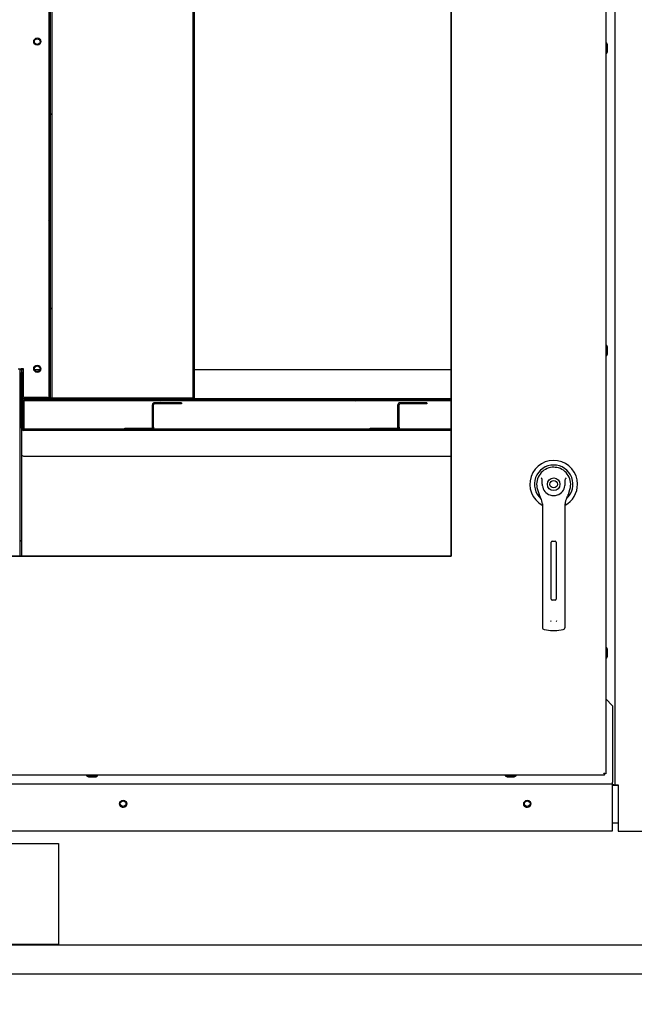
# Paper-space layout 'Layout1' of a CAD drawing. Units: inches. Extents: x 0 to 16.7, y -0.7 to 10.7.
# Drawn here: x 6.7 to 7.8, y 5.5 to 7.2 of the extents above; entities that cross this region are included whole.
import ezdxf
from ezdxf import colors
from ezdxf.entities.mleader import LeaderData, LeaderLine
from ezdxf.lldxf.tags import DXFTag
from ezdxf.math import Vec2, Vec3

# ---------------------------------------------------------------- set-up
doc = ezdxf.new("R2010")
doc.units = ezdxf.units.IN
doc.header["$MEASUREMENT"] = 0
for name, color, linetype in [('0122Y-0076_(RH)', 7, 'Continuous'), ('0200P-0506', 7, 'Continuous'), ('0501F-0462_BASE_', 7, 'Continuous'), ('0506F-3006', 7, 'Continuous'), ('0510F-3130_DRAIN', 7, 'Continuous'), ('0510F-3169_BTM_E', 7, 'Continuous'), ('0703F-11309_COIL', 7, 'Continuous'), ('0703F-11310_COIL', 7, 'Continuous'), ('0703F-11311_ANGL', 7, 'Continuous'), ('0712F-4963_EVA_A', 7, 'Continuous'), ('0719F-2636.__BTM', 7, 'Continuous'), ('0719F-2787_SUPPO', 7, 'Continuous'), ('0719F-3284_DRAIN', 7, 'Continuous'), ('0720F-3184_BRKT_', 7, 'Continuous'), ('0724P-0417_-_EVA', 7, 'Continuous'), ('Default', 7, 'Continuous')]:
    doc.layers.add(name, color=color, linetype=linetype)
tags = doc.linetypes.add('CENTER2', pattern=[1.125, 0.75, -0.125, 0.125, -0.125]).pattern_tags.tags
tags[10:11] = [DXFTag(74, 4), DXFTag(75, 0), DXFTag(340, '0'), DXFTag(46, 0.0), DXFTag(50, 0.0), DXFTag(44, 0.0), DXFTag(45, 0.0)]
tags[8:9] = [DXFTag(74, 4), DXFTag(75, 0), DXFTag(340, '0'), DXFTag(46, 0.0), DXFTag(50, 0.0), DXFTag(44, 0.0), DXFTag(45, 0.0)]
tags[6:7] = [DXFTag(74, 4), DXFTag(75, 0), DXFTag(340, '0'), DXFTag(46, 0.0), DXFTag(50, 0.0), DXFTag(44, 0.0), DXFTag(45, 0.0)]
tags[4:5] = [DXFTag(74, 4), DXFTag(75, 0), DXFTag(340, '0'), DXFTag(46, 0.0), DXFTag(50, 0.0), DXFTag(44, 0.0), DXFTag(45, 0.0)]

# ---------------------------------------------------------------- blocks, each defined once
blk = doc.blocks.new('SE1')
at = {"layer": '0510F-3130_DRAIN', "linetype": 'Continuous'}
h = blk.add_hatch(dxfattribs=at)
h.set_pattern_fill('LINE', angle=135, style=0)
edge = h.paths.add_edge_path()
edge.add_line((7.344, 6.5051), (7.3402, 6.5051))
edge.add_line((7.3402, 6.5051), (7.2915, 6.5051))
edge.add_line((7.2915, 6.5051), (6.8975, 6.5051))
edge.add_line((6.8975, 6.5051), (6.8938, 6.5051))
edge.add_line((6.8938, 6.5051), (6.845, 6.5051))
edge.add_line((6.845, 6.5051), (6.6612, 6.5051))
edge.add_line((6.6612, 6.5051), (6.6608, 6.5051))
edge.add_ellipse((6.6608, 6.5067), major_axis=(0, -0.00163), ratio=0.999848, start_angle=345.0448, end_angle=360)
edge.add_ellipse((6.6608, 6.5067), major_axis=(0, -0.00163), ratio=0.999848, start_angle=274.0846, end_angle=345.0448)
edge.add_line((6.6591, 6.5066), (6.6591, 6.5067))
edge.add_line((6.6591, 6.5067), (6.6591, 6.5548))
edge.add_line((6.6591, 6.5548), (6.6591, 6.5611))
edge.add_line((6.6591, 6.5611), (6.6591, 6.608))
edge.add_line((6.6591, 6.608), (6.657, 6.608))
edge.add_line((6.657, 6.608), (6.657, 6.6064))
edge.add_line((6.657, 6.6064), (6.657, 6.5962))
edge.add_line((6.657, 6.5962), (6.657, 6.5611))
edge.add_line((6.657, 6.5611), (6.657, 6.5067))
edge.add_ellipse((6.6608, 6.5067), major_axis=(0, -0.00373), ratio=0.999848, start_angle=270, end_angle=360)
edge.add_line((6.6608, 6.503), (7.4387, 6.503))
edge.add_line((7.4387, 6.503), (7.4387, 6.5051))
edge.add_line((7.4387, 6.5051), (7.344, 6.5051))
at = {"layer": '0703F-11309_COIL', "linetype": 'Continuous'}
h = blk.add_hatch(dxfattribs=at)
h.set_pattern_fill('LINE', angle=45, style=0)
h.paths.add_polyline_path([(6.7069, 6.6138), (6.7069, 6.5625), (6.7069, 6.562), (6.7095, 6.562), (6.7095, 6.5625), (6.7095, 6.6138), (6.7095, 7.9079), (6.7083, 7.9074), (6.7077, 7.9071), (6.7073, 7.907), (6.7069, 7.9068)])
at = {"layer": '0719F-2787_SUPPO', "linetype": 'Continuous'}
h = blk.add_hatch(dxfattribs=at)
h.set_pattern_fill('LINE', angle=45, style=0)
edge = h.paths.add_edge_path()
edge.add_line((7.4001, 6.5586), (7.3886, 6.5586))
edge.add_line((7.3886, 6.5586), (7.2075, 6.5586))
edge.add_line((7.2075, 6.5586), (7.1961, 6.5586))
edge.add_line((7.1961, 6.5586), (7.0149, 6.5586))
edge.add_line((7.0149, 6.5586), (7.0035, 6.5586))
edge.add_line((7.0035, 6.5586), (6.8224, 6.5586))
edge.add_line((6.8224, 6.5586), (6.8109, 6.5586))
edge.add_line((6.8109, 6.5586), (6.6629, 6.5586))
edge.add_arc((6.6629, 6.5548), 0.00373, 90, 132.5362)
edge.add_arc((6.6629, 6.5548), 0.00373, 132.5362, 177.3013)
edge.add_line((6.6591, 6.555), (6.6591, 6.5548))
edge.add_line((6.6591, 6.5548), (6.6591, 6.5067))
edge.add_line((6.6591, 6.5067), (6.6591, 6.5051))
edge.add_line((6.6591, 6.5051), (6.6608, 6.5051))
edge.add_line((6.6608, 6.5051), (6.6612, 6.5051))
edge.add_line((6.6612, 6.5051), (6.6612, 6.5548))
edge.add_arc((6.6629, 6.5548), 0.00163, 90, 180, ccw=False)
edge.add_line((6.6629, 6.5565), (6.8109, 6.5565))
edge.add_line((6.8109, 6.5565), (6.8224, 6.5565))
edge.add_line((6.8224, 6.5565), (7.0035, 6.5565))
edge.add_line((7.0035, 6.5565), (7.0149, 6.5565))
edge.add_line((7.0149, 6.5565), (7.1961, 6.5565))
edge.add_line((7.1961, 6.5565), (7.2075, 6.5565))
edge.add_line((7.2075, 6.5565), (7.3886, 6.5565))
edge.add_line((7.3886, 6.5565), (7.4001, 6.5565))
edge.add_line((7.4001, 6.5565), (7.4387, 6.5565))
edge.add_line((7.4387, 6.5565), (7.4387, 6.5586))
edge.add_line((7.4387, 6.5586), (7.4001, 6.5586))
at = {"layer": '0719F-3284_DRAIN', "linetype": 'Continuous'}
h = blk.add_hatch(dxfattribs=at)
h.set_pattern_fill('LINE', scale=2, angle=45, style=0)
h.paths.add_polyline_path([(6.657, 6.4119), (6.657, 6.4599), (6.657, 6.4599), (6.657, 6.5067), (6.657, 6.5611), (6.657, 6.5962), (6.657, 6.6064), (6.657, 6.608), (6.657, 6.6138), (6.6539, 6.6138), (6.6539, 6.6064), (6.6539, 6.6064), (6.6539, 6.6013), (6.6539, 6.5962), (6.6539, 6.5962), (6.6539, 6.4142), (6.6539, 6.4119), (6.6539, 6.4068), (6.6539, 6.4017), (6.6539, 6.3994), (6.6539, 6.274), (6.657, 6.274), (6.657, 6.4017)])
at = {"layer": '0720F-3184_BRKT_', "linetype": 'Continuous'}
h = blk.add_hatch(dxfattribs=at)
h.set_pattern_fill('LINE', scale=2, angle=135, style=0)
edge = h.paths.add_edge_path()
edge.add_arc((6.8991, 6.5496), 0.00373, 90, 135)
edge.add_line((6.8965, 6.5522), (6.8962, 6.5519))
edge.add_arc((6.8991, 6.5496), 0.00373, 140.9827, 180)
edge.add_line((6.8954, 6.5496), (6.8954, 6.5088))
edge.add_ellipse((6.8938, 6.5088), major_axis=(0, 0.00163), ratio=0.999848, start_angle=180, end_angle=270)
edge.add_line((6.8938, 6.5072), (6.845, 6.5072))
edge.add_line((6.845, 6.5072), (6.845, 6.5051))
edge.add_line((6.845, 6.5051), (6.8938, 6.5051))
edge.add_ellipse((6.8938, 6.5088), major_axis=(0, 0.00373), ratio=0.999848, start_angle=180, end_angle=270)
edge.add_line((6.8975, 6.5088), (6.8975, 6.5496))
edge.add_arc((6.8991, 6.5496), 0.00163, 138.8501, 180, ccw=False)
edge.add_line((6.8979, 6.5507), (6.898, 6.5507))
edge.add_arc((6.8991, 6.5496), 0.00163, 90, 135, ccw=False)
edge.add_line((6.8991, 6.5512), (6.9479, 6.5512))
edge.add_line((6.9479, 6.5512), (6.9479, 6.5533))
edge.add_line((6.9479, 6.5533), (6.8991, 6.5533))
h = blk.add_hatch(dxfattribs=at)
h.set_pattern_fill('LINE', angle=45, style=0)
edge = h.paths.add_edge_path()
edge.add_arc((7.3456, 6.5496), 0.00373, 90, 135)
edge.add_line((7.3429, 6.5522), (7.3427, 6.5519))
edge.add_arc((7.3456, 6.5496), 0.00373, 140.9827, 180)
edge.add_line((7.3419, 6.5496), (7.3419, 6.5088))
edge.add_ellipse((7.3402, 6.5088), major_axis=(0, 0.00163), ratio=0.999848, start_angle=180, end_angle=270)
edge.add_line((7.3402, 6.5072), (7.2915, 6.5072))
edge.add_line((7.2915, 6.5072), (7.2915, 6.5051))
edge.add_line((7.2915, 6.5051), (7.3402, 6.5051))
edge.add_ellipse((7.3402, 6.5088), major_axis=(0, 0.00373), ratio=0.999848, start_angle=180, end_angle=270)
edge.add_line((7.344, 6.5088), (7.344, 6.5496))
edge.add_arc((7.3456, 6.5496), 0.00163, 138.8501, 180, ccw=False)
edge.add_line((7.3444, 6.5507), (7.3444, 6.5507))
edge.add_arc((7.3456, 6.5496), 0.00163, 90, 135, ccw=False)
edge.add_line((7.3456, 6.5512), (7.3944, 6.5512))
edge.add_line((7.3944, 6.5512), (7.3944, 6.5533))
edge.add_line((7.3944, 6.5533), (7.3456, 6.5533))
at = {"layer": '0724P-0417_-_EVA', "linetype": 'Continuous'}
h = blk.add_hatch(dxfattribs=at)
h.set_pattern_fill('LINE', scale=2, angle=135, style=0)
h.paths.add_polyline_path([(6.9689, 7.9381), (6.9689, 6.6138), (6.9689, 6.562), (6.972, 6.562), (6.972, 6.6138), (6.972, 7.9383), (6.9717, 7.9383)])
h = blk.add_hatch(dxfattribs=at)
h.set_pattern_fill('LINE', scale=2, angle=135, style=0)
h.paths.add_polyline_path([(6.7095, 6.6138), (6.7095, 6.5625), (6.7095, 6.562), (6.7127, 6.562), (6.7127, 6.5625), (6.7127, 6.6138), (6.7127, 7.9092), (6.7118, 7.9088), (6.7102, 7.9082), (6.7101, 7.9081), (6.7095, 7.9079)])
at = {"layer": '0122Y-0076_(RH)', "color": 7, "linetype": 'Continuous'}
for p, q in [((7.5956, 6.3957), (7.5985, 6.3863)), ((7.6518, 6.3863), (7.6547, 6.3957)), ((7.6045, 6.3691), (7.6045, 6.2871)), ((7.6458, 6.2871), (7.6458, 6.3691)), ((7.6045, 6.2871), (7.6045, 6.1602)), ((7.6205, 6.1962), (7.6205, 6.2996)), ((7.6226, 6.3016), (7.6277, 6.3016)), ((7.6298, 6.2996), (7.6298, 6.1962)), ((7.6458, 6.1602), (7.6458, 6.2871)), ((7.6277, 6.1941), (7.6226, 6.1941)), ((7.6045, 6.1602), (7.6045, 6.1448)), ((7.6458, 6.1448), (7.6458, 6.1602)), ((7.6081, 6.1407), (7.6196, 6.1391)), ((7.6307, 6.1391), (7.6422, 6.1407))]:
    blk.add_line(p, q, dxfattribs=at)
for radius in [0.0114, 0.00672]:
    blk.add_circle((7.6251, 6.405), radius, dxfattribs=at)
for centre, radius, start, end in [((7.6251, 6.405), 0.0434, 0, 241.5561), ((7.6251, 6.405), 0.035, 311.0445, 228.992), ((7.6251, 6.405), 0.031, 100.8198, 197.4576), ((7.6251, 6.405), 0.031, 90, 100.8198), ((7.6251, 6.405), 0.0309, 79.1698, 90.0105), ((7.6251, 6.405), 0.031, 342.5424, 79.1802), ((7.5666, 6.3844), 0.0482, 40.3834, 42.1602), ((7.6868, 6.3817), 0.0523, 137.9098, 139.5473), ((7.6251, 6.405), 0.0207, 187.6673, 250.397), ((7.6251, 6.405), 0.0207, 289.603, 352.3326), ((7.6251, 6.405), 0.0434, 298.4438, 0), ((7.6251, 6.3946), 0.0278, 197.4369, 211.6931), ((7.5838, 6.3691), 0.0207, 0, 31.6724), ((7.6251, 6.405), 0.0207, 250.397, 269.9997), ((7.6251, 6.405), 0.0207, 270.0002, 289.603), ((7.6665, 6.3691), 0.0207, 148.3276, 180), ((7.6252, 6.3946), 0.0278, 328.3069, 342.5631), ((7.6226, 6.2996), 0.00207, 90, 180), ((7.6277, 6.2996), 0.00207, 0, 90), ((7.6226, 6.1962), 0.00207, 180, 270), ((7.6277, 6.1962), 0.00207, 270, 360), ((7.6086, 6.1448), 0.00413, 180, 262.4312), ((7.626, 6.1596), 0.00701, 200.1757, 217.5346), ((7.6243, 6.1595), 0.00699, 322.4378, 339.8518), ((7.6417, 6.1448), 0.00413, 277.5688, 0), ((7.6251, 6.1812), 0.0424, 262.4322, 277.5678)]:
    blk.add_arc(centre, radius, start, end, dxfattribs=at)
for points in [[(7.6047, 6.4022), (7.6044, 6.4045), (7.6042, 6.4067), (7.6041, 6.4101), (7.6041, 6.4113), (7.604, 6.413), (7.604, 6.4135), (7.6038, 6.4147), (7.6037, 6.4152), (7.6033, 6.4157)], [(7.6456, 6.4022), (7.6459, 6.4045), (7.6461, 6.4067), (7.6462, 6.4101), (7.6462, 6.4113), (7.6462, 6.413), (7.6463, 6.4135), (7.6465, 6.4147), (7.6466, 6.4152), (7.647, 6.4157)]]:
    blk.add_open_spline(points, degree=3, knots=[0, 0, 0, 0, 0.5, 0.5, 0.75, 0.75, 0.875, 0.875, 1, 1, 1, 1], dxfattribs=at)
at = {"layer": '0200P-0506', "color": 7, "linetype": 'Continuous'}
for p, q in [((7.7214, 7.208), (7.7198, 7.208)), ((7.7214, 7.1883), (7.7214, 7.208)), ((7.7231, 7.2047), (7.7214, 7.208)), ((7.7231, 7.1916), (7.7231, 7.2047)), ((7.7198, 7.1883), (7.7214, 7.1883)), ((7.7214, 7.1883), (7.7231, 7.1916)), ((7.7214, 6.6581), (7.7198, 6.6581)), ((7.7214, 6.6384), (7.7214, 6.6581)), ((7.7231, 6.6549), (7.7214, 6.6581)), ((7.7231, 6.6417), (7.7231, 6.6549)), ((7.7198, 6.6384), (7.7214, 6.6384)), ((7.7214, 6.6384), (7.7231, 6.6417)), ((7.7214, 6.1082), (7.7198, 6.1082)), ((7.7214, 6.0885), (7.7214, 6.1082)), ((7.7231, 6.105), (7.7214, 6.1082)), ((7.7198, 6.0885), (7.7214, 6.0885)), ((7.7214, 6.0885), (7.7231, 6.0918)), ((7.7231, 6.0918), (7.7231, 6.105)), ((6.7757, 5.8762), (6.7757, 5.8746)), ((6.7757, 5.8746), (6.7954, 5.8746)), ((6.7757, 5.8746), (6.779, 5.873)), ((6.7921, 5.873), (6.7954, 5.8746)), ((6.7954, 5.8746), (6.7954, 5.8762)), ((7.5369, 5.8762), (7.5369, 5.8746)), ((7.5369, 5.8746), (7.5566, 5.8746)), ((7.5369, 5.8746), (7.5402, 5.873)), ((7.5533, 5.873), (7.5566, 5.8746)), ((7.5566, 5.8746), (7.5566, 5.8762)), ((6.779, 5.873), (6.7921, 5.873)), ((7.5402, 5.873), (7.5533, 5.873))]:
    blk.add_line(p, q, dxfattribs=at)
at = {"layer": '0501F-0462_BASE_', "color": 7, "linetype": 'Continuous'}
for p, q in [((6.2915, 5.7519), (6.7246, 5.7519)), ((6.7246, 5.7519), (6.7246, 5.5681)), ((9.5665, 5.5666), (5.6546, 5.5666)), ((6.7246, 5.5681), (6.2915, 5.5681)), ((9.5665, 5.5141), (5.6546, 5.5141))]:
    blk.add_line(p, q, dxfattribs=at)
for centre in [(6.842, 5.8241), (7.577, 5.8241)]:
    blk.add_circle(centre, 0.00509, dxfattribs=at)
at = {"layer": '0506F-3006', "color": 7, "linetype": 'Continuous'}
for p, q in [((7.7369, 5.8582), (7.7369, 8.5321)), ((7.7343, 5.8582), (7.7322, 5.8582)), ((7.7343, 5.8582), (7.7369, 5.8582)), ((7.7369, 5.8582), (7.7422, 5.8582)), ((7.7422, 5.8582), (7.7422, 5.7742)), ((7.7422, 5.7742), (7.8787, 5.7742))]:
    blk.add_line(p, q, dxfattribs=at)
at = {"layer": '0510F-3130_DRAIN', "color": 7, "linetype": 'Continuous'}
for p, q in [((6.657, 6.5067), (6.657, 6.608)), ((6.6591, 6.608), (6.657, 6.608)), ((6.6591, 6.5067), (6.6591, 6.608)), ((6.6591, 6.555), (6.6591, 6.5611)), ((6.6591, 6.5611), (7.4387, 6.5611)), ((7.4387, 6.5051), (6.6608, 6.5051)), ((7.4387, 6.503), (6.6608, 6.503)), ((6.657, 6.4599), (6.657, 6.4599)), ((6.6608, 6.4562), (6.6608, 6.4562)), ((6.6608, 6.4562), (7.4387, 6.4562))]:
    blk.add_line(p, q, dxfattribs=at)
for centre, major_axis, start_param, end_param in [((6.6608, 6.5067), (0, -0.00373), 4.712389, 6.283185), ((6.6608, 6.5067), (0, -0.00163), 4.712389, 6.283185), ((6.6608, 6.4599), (-0.00373, 0), 0, 1.570796)]:
    blk.add_ellipse(centre, major_axis=major_axis, ratio=0.999848, start_param=start_param, end_param=end_param, dxfattribs=at)
at = {"layer": '0510F-3169_BTM_E', "color": 7, "linetype": 'Continuous'}
for p, q in [((7.7322, 5.858), (7.7422, 5.858)), ((7.7322, 5.7891), (7.7422, 5.7891))]:
    blk.add_line(p, q, dxfattribs=at)
for centre, start, end in [((6.8421, 5.8243), 187.6162, 0), ((6.8421, 5.8243), 0, 2.3232), ((7.5771, 5.8243), 187.6162, 0), ((7.5771, 5.8243), 0, 2.3232)]:
    blk.add_arc(centre, 0.00656, start, end, dxfattribs=at)
at = {"layer": '0703F-11309_COIL', "color": 7, "linetype": 'Continuous'}
for p, q in [((6.7069, 7.9068), (6.7069, 6.562)), ((6.7095, 7.9079), (6.7095, 6.562)), ((6.7069, 6.562), (6.7095, 6.562))]:
    blk.add_line(p, q, dxfattribs=at)
at = {"layer": '0703F-11310_COIL', "color": 7, "linetype": 'Continuous'}
for p, q in [((6.6513, 6.615), (6.6565, 6.615)), ((6.6611, 6.615), (6.6565, 6.615)), ((6.6611, 6.5625), (6.6611, 6.615)), ((6.7043, 6.5625), (6.6611, 6.5625)), ((6.7043, 6.5625), (6.7069, 6.5625))]:
    blk.add_line(p, q, dxfattribs=at)
for centre in [(6.6859, 7.21), (6.6859, 6.615)]:
    blk.add_circle(centre, 0.00656, dxfattribs=at)
at = {"layer": '0703F-11311_ANGL', "color": 7, "linetype": 'Continuous'}
for centre in [(6.6858, 7.21), (6.6858, 6.615)]:
    blk.add_circle(centre, 0.00509, dxfattribs=at)
at = {"layer": '0712F-4963_EVA_A', "color": 7, "linetype": 'Continuous'}
for p, q in [((7.7198, 8.5128), (7.7198, 5.8783)), ((7.4387, 8.2361), (7.4387, 6.274)), ((7.4387, 6.274), (6.2044, 6.274)), ((7.7177, 5.8762), (5.9584, 5.8762)), ((7.7177, 5.8783), (7.7161, 5.88)), ((7.7177, 5.8783), (7.7161, 5.88)), ((7.7177, 5.8762), (7.7177, 5.8783)), ((7.7198, 5.8783), (7.7177, 5.8783))]:
    blk.add_line(p, q, dxfattribs=at)
at = {"layer": '0719F-2636.__BTM', "color": 7, "linetype": 'Continuous'}
for p, q in [((7.7322, 6.0021), (7.7198, 6.0145)), ((7.7322, 6.0021), (7.7322, 5.863)), ((5.952, 5.8603), (7.7322, 5.8603)), ((7.7322, 5.8603), (7.7322, 5.863)), ((7.7322, 5.8551), (7.7322, 5.8603)), ((7.7322, 5.775), (7.7322, 5.8551)), ((5.952, 5.775), (7.7322, 5.775))]:
    blk.add_line(p, q, dxfattribs=at)
for centre in [(6.8421, 5.8237), (7.5771, 5.8237)]:
    blk.add_circle(centre, 0.00656, dxfattribs=at)
at = {"layer": '0719F-2787_SUPPO', "color": 7, "linetype": 'Continuous'}
for p, q in [((6.6591, 6.5548), (6.6591, 6.5051)), ((6.6612, 6.5548), (6.6612, 6.5051)), ((7.4387, 6.5586), (6.6629, 6.5586)), ((7.4387, 6.5565), (6.6629, 6.5565)), ((6.6612, 6.5051), (6.6591, 6.5051))]:
    blk.add_line(p, q, dxfattribs=at)
for radius in [0.00373, 0.00163]:
    blk.add_arc((6.6629, 6.5548), radius, 90, 180, dxfattribs=at)
at = {"layer": '0719F-3284_DRAIN', "color": 7, "linetype": 'Continuous'}
for p, q in [((6.6539, 6.6138), (6.6539, 6.274)), ((6.6539, 6.6138), (6.657, 6.6138)), ((6.657, 6.6138), (6.657, 6.274)), ((6.657, 6.6138), (6.6603, 6.6138)), ((6.6603, 6.6138), (6.6611, 6.6138)), ((6.6808, 6.6138), (6.6907, 6.6138)), ((6.972, 6.6138), (7.4387, 6.6138))]:
    blk.add_line(p, q, dxfattribs=at)
at = {"layer": '0720F-3184_BRKT_', "color": 7, "linetype": 'Continuous'}
for p, q in [((6.8954, 6.5088), (6.8954, 6.5496)), ((6.8975, 6.5088), (6.8975, 6.5496)), ((6.9479, 6.5533), (6.8991, 6.5533)), ((6.9479, 6.5512), (6.8991, 6.5512)), ((6.9479, 6.5533), (6.9479, 6.5512)), ((7.3419, 6.5088), (7.3419, 6.5496)), ((7.344, 6.5088), (7.344, 6.5496)), ((7.3944, 6.5533), (7.3456, 6.5533)), ((7.3944, 6.5512), (7.3456, 6.5512)), ((7.3944, 6.5533), (7.3944, 6.5512)), ((6.845, 6.5051), (6.845, 6.5072)), ((6.845, 6.5072), (6.8938, 6.5072)), ((6.845, 6.5051), (6.8938, 6.5051)), ((6.8975, 6.5088), (6.8975, 6.5051)), ((7.2915, 6.5051), (7.2915, 6.5072)), ((7.2915, 6.5072), (7.3402, 6.5072)), ((7.2915, 6.5051), (7.3402, 6.5051)), ((7.344, 6.5088), (7.344, 6.5051))]:
    blk.add_line(p, q, dxfattribs=at)
for centre, radius in [((6.8991, 6.5496), 0.00373), ((6.8991, 6.5496), 0.00163), ((7.3456, 6.5496), 0.00373), ((7.3456, 6.5496), 0.00163)]:
    blk.add_arc(centre, radius, 90, 180, dxfattribs=at)
for centre, major_axis in [((6.8938, 6.5088), (0, 0.00373)), ((6.8938, 6.5088), (0, 0.00163)), ((7.3402, 6.5088), (0, 0.00373)), ((7.3402, 6.5088), (0, 0.00163))]:
    blk.add_ellipse(centre, major_axis=major_axis, ratio=0.999848, start_param=3.141593, end_param=4.712389, dxfattribs=at)
at = {"layer": '0724P-0417_-_EVA', "color": 7, "linetype": 'Continuous'}
for p, q in [((6.9689, 7.9381), (6.9689, 6.562)), ((6.972, 6.562), (6.972, 7.9383)), ((6.7095, 7.9079), (6.7095, 6.562)), ((6.7127, 6.562), (6.7127, 7.9092)), ((6.7095, 6.562), (6.7127, 6.562)), ((6.7127, 6.562), (6.716, 6.562)), ((6.716, 6.562), (6.9656, 6.562)), ((6.9656, 6.562), (6.9689, 6.562)), ((6.9689, 6.562), (6.972, 6.562))]:
    blk.add_line(p, q, dxfattribs=at)
blk = doc.blocks.new('SE2')
at = {"layer": 'Default', "color": 7, "linetype": 'CENTER2'}
for p, q in [((7.4387, 6.274), (7.4387, 8.2361)), ((6.2044, 6.274), (7.4387, 6.274))]:
    blk.add_line(p, q, dxfattribs=at)
blk = doc.blocks.new('_Dot')
at = {"color": 0, "linetype": 'ByBlock', "lineweight": -2}
blk.add_line((-0.5, 0), (-1, 0), dxfattribs=at)
at = {"color": 0, "linetype": 'ByBlock', "const_width": 0.5}
blk.add_lwpolyline([(-0.25, 0, 1), (0.25, 0, 1)], format="xyb", close=True, dxfattribs=at)

psp = doc.layouts.get("Layout1")

# ---------------------------------------------------------------- block references
at = {"layer": 'Default'}
for name in ['SE1', 'SE2']:
    psp.add_blockref(name, (0, 0), dxfattribs=at)

# ---------------------------------------------------------------- leaders
at = {"layer": 'Default', "color": 7, "linetype": 'Continuous'}
ml = psp.add_multileader_mtext('Standard', dxfattribs=at)
ml.set_content('{\\pxsm0.9;\\fArial|b0||i0||c0|p34;\\W1.;100% OUTSIDE AIR WITH RECIRCULATING\\POPTION OR MIXED AIR\\P}', color=256)
ml.set_leader_properties()
ml.set_arrow_properties(name='DOT')
ml.build(insert=Vec2(0, 0))
ml.multileader.update_dxf_attribs({"leader_type": 0, "dogleg_length": 0, "arrow_head_size": 0.24})
ctx = ml.context
ctx.base_point, ctx.char_height, ctx.arrow_head_size, ctx.landing_gap_size = Vec3(5.22169, 10.461816), 0.24, 0.24, 0.084
ctx.text_align_type = 1
notes = []
notes.append((ctx, [(0, (0, 0, 0), (0, 0), (1, 0), 1, [])]))
ctx.mtext.insert, ctx.mtext.alignment = Vec3(8.71153, 10.583856), 2
for ctx, leaders in notes:
    for number, flags, end, landing, length, lines in leaders:
        leader = LeaderData()
        leader.index, (leader.has_last_leader_line, leader.has_dogleg_vector, leader.attachment_direction) = number, flags
        leader.last_leader_point, leader.dogleg_vector, leader.dogleg_length = Vec3(end), Vec3(landing), length
        for number, points, colour, breaks in lines:
            line = LeaderLine()
            line.index, line.vertices, line.color, line.breaks = number, Vec3.list(points), colors.encode_raw_color(colour), breaks
            leader.lines.append(line)
        ctx.leaders.append(leader)

doc.saveas('drawing.dxf')
